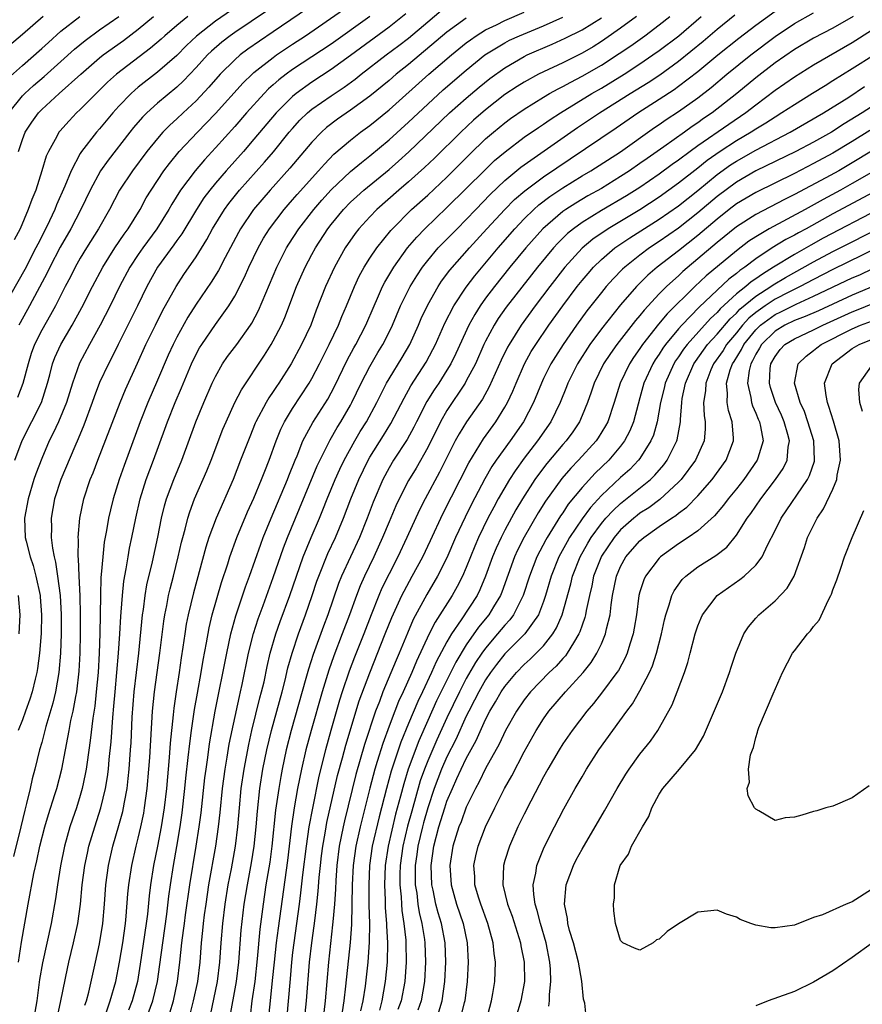
# Model space of a CAD drawing. Units: inches. Extents: x 2571000 to 2574000, y 1533000 to 1536000.
# Drawn here: x 2572681 to 2572768, y 1533151 to 1533253 of the extents above; entities that cross this region are included whole.
import ezdxf

# ---------------------------------------------------------------- set-up
doc = ezdxf.new("R2010")
doc.units = ezdxf.units.IN
doc.header["$MEASUREMENT"] = 0
doc.layers.add('LD25711533_2ft', color=112, linetype='Continuous')

msp = doc.modelspace()

# ---------------------------------------------------------------- linework, layer by layer
at = {"layer": 'LD25711533_2ft'}
for points, elevation in [([(2572705, 1533255.28), (2572701, 1533252.5), (2572699.05, 1533250.95), (2572698.02, 1533249.98), (2572697, 1533248.96), (2572695, 1533247.21), (2572693, 1533245.65), (2572692.65, 1533245.35), (2572692.26, 1533245), (2572691, 1533243.69), (2572690.37, 1533243), (2572689, 1533241.34), (2572688.69, 1533241), (2572687.14, 1533239), (2572687, 1533238.78), (2572686.04, 1533237), (2572685.4, 1533235.4), (2572684.54, 1533233.46), (2572684.37, 1533233), (2572683.82, 1533231.81), (2572683, 1533230.2), (2572682.59, 1533229.41), (2572682.4, 1533229), (2572681.24, 1533226.76), (2572679.07, 1533222.93)], 7604), ([(2572711.51, 1533254.49), (2572707, 1533251.4), (2572705.56, 1533250.44), (2572704.38, 1533249.62), (2572703.56, 1533249), (2572703, 1533248.51), (2572701.49, 1533247), (2572700.33, 1533245.67), (2572699, 1533244.26), (2572697.65, 1533243), (2572697, 1533242.37), (2572696.28, 1533241.72), (2572695.57, 1533241), (2572695, 1533240.35), (2572693.9, 1533239), (2572692.4, 1533237), (2572691.07, 1533235), (2572690.03, 1533233), (2572688.89, 1533231), (2572687.63, 1533229), (2572687, 1533227.95), (2572686.47, 1533227), (2572685.98, 1533226.02), (2572685.43, 1533225), (2572684.42, 1533223), (2572683.93, 1533222.07), (2572683, 1533220.47), (2572682.26, 1533219), (2572681.92, 1533218.08), (2572681.59, 1533217), (2572681.06, 1533214.94), (2572680.5, 1533213.5)], 7608), ([(2572720.72, 1533253.28), (2572719, 1533251.88), (2572715, 1533248.93), (2572713, 1533247.49), (2572711, 1533246.19), (2572709.36, 1533245), (2572709, 1533244.7), (2572707.3, 1533243), (2572705, 1533240.27), (2572703.9, 1533239), (2572702.11, 1533237), (2572701, 1533235.71), (2572700.43, 1533235), (2572699.82, 1533234.18), (2572699.05, 1533233), (2572697.52, 1533230.48), (2572697, 1533229.78), (2572696.69, 1533229.31), (2572694.99, 1533227), (2572693.89, 1533225), (2572692.92, 1533223), (2572690.91, 1533219), (2572690.29, 1533217.71), (2572689.91, 1533217), (2572689, 1533215.05), (2572688.43, 1533213.57), (2572688.24, 1533213), (2572687.36, 1533210.64), (2572686.78, 1533209.22), (2572686.43, 1533208.43), (2572684.99, 1533205), (2572684.34, 1533203), (2572683.97, 1533201), (2572684, 1533200), (2572683.98, 1533199), (2572684.11, 1533197.89), (2572684.28, 1533197), (2572684.44, 1533196.44), (2572684.65, 1533195), (2572684.92, 1533193), (2572685.03, 1533191.03), (2572685.02, 1533189), (2572684.94, 1533187), (2572684.78, 1533185), (2572684.44, 1533183), (2572684.16, 1533181.84), (2572683.42, 1533179.42), (2572683, 1533177.77), (2572682.79, 1533177), (2572682.3, 1533175), (2572682.02, 1533173.98), (2572681.81, 1533173), (2572681.44, 1533171.44), (2572681.25, 1533170.75), (2572680.83, 1533169), (2572680.07, 1533165.93)], 7614), ([(2572680.2, 1533207), (2572680.96, 1533209.04), (2572682.97, 1533213), (2572683.6, 1533215), (2572683.84, 1533215.84), (2572684.13, 1533217), (2572684.36, 1533217.64), (2572684.98, 1533219), (2572686.16, 1533221), (2572687.16, 1533222.84), (2572688.25, 1533225), (2572689.33, 1533227), (2572690.59, 1533229), (2572691.56, 1533230.44), (2572691.97, 1533231), (2572693.19, 1533233), (2572693.82, 1533234.18), (2572694.33, 1533235), (2572695.67, 1533237), (2572696.23, 1533237.77), (2572697.26, 1533239), (2572699.14, 1533241), (2572700.06, 1533241.94), (2572701, 1533242.93), (2572703.89, 1533246.11), (2572704.8, 1533247), (2572705, 1533247.17), (2572707, 1533248.75), (2572707.34, 1533249), (2572709, 1533250.12), (2572710.35, 1533251), (2572714.29, 1533253.71)], 7610), ([(2572680.61, 1533155), (2572680.92, 1533157.08), (2572681.59, 1533161), (2572682.19, 1533164.19), (2572682.5, 1533165.5), (2572682.82, 1533167), (2572683.32, 1533169), (2572683.69, 1533170.31), (2572684.37, 1533172.37), (2572684.56, 1533173), (2572685.09, 1533175), (2572685.46, 1533177), (2572685.72, 1533178.28), (2572685.83, 1533179), (2572686.03, 1533180.03), (2572686.26, 1533181), (2572686.53, 1533182.53), (2572686.63, 1533183), (2572686.87, 1533185.13), (2572686.97, 1533187), (2572687.02, 1533189), (2572687.02, 1533191.02), (2572686.97, 1533192.97), (2572686.87, 1533195), (2572686.81, 1533196.81), (2572686.78, 1533197), (2572686.8, 1533198.8), (2572686.78, 1533199), (2572686.95, 1533201), (2572687.37, 1533203), (2572688.03, 1533205), (2572688.32, 1533205.69), (2572688.81, 1533207), (2572691.12, 1533213), (2572691.68, 1533214.32), (2572692.94, 1533217.06), (2572693.8, 1533219), (2572694.78, 1533221), (2572695.53, 1533222.47), (2572696.92, 1533225), (2572697.74, 1533226.26), (2572699, 1533228.1), (2572700.12, 1533229.88), (2572700.71, 1533231), (2572701.94, 1533233), (2572702.38, 1533233.62), (2572703.49, 1533235), (2572706.1, 1533237.9), (2572707.02, 1533238.98), (2572708.66, 1533241), (2572709, 1533241.39), (2572709.76, 1533242.24), (2572710.55, 1533243), (2572711, 1533243.38), (2572713, 1533244.78), (2572714.34, 1533245.66), (2572715.49, 1533246.51), (2572716.1, 1533247), (2572718.69, 1533249), (2572720.01, 1533249.99), (2572721, 1533250.75), (2572723, 1533252.45), (2572724.4, 1533253.6)], 7616), ([(2572706.39, 1533253.61), (2572703, 1533251.33), (2572702.54, 1533251), (2572701.67, 1533250.33), (2572700.6, 1533249.4), (2572700.2, 1533249), (2572699, 1533247.69), (2572697.69, 1533246.31), (2572697, 1533245.67), (2572695, 1533244), (2572693.89, 1533243), (2572693.45, 1533242.55), (2572692.52, 1533241.48), (2572692.14, 1533241), (2572689.89, 1533238.11), (2572689.1, 1533237), (2572688.02, 1533235), (2572687.07, 1533233), (2572686.02, 1533231), (2572684.93, 1533229.07), (2572683.85, 1533227), (2572683.57, 1533226.43), (2572681.74, 1533223), (2572680.76, 1533221.24), (2572680.64, 1533221)], 7606), ([(2572684.63, 1533149.37), (2572684.99, 1533151), (2572685.66, 1533154.34), (2572685.81, 1533155), (2572686.31, 1533157), (2572686.74, 1533159), (2572687.01, 1533161), (2572687.2, 1533163), (2572687.47, 1533165), (2572687.73, 1533166.27), (2572687.89, 1533167), (2572688.49, 1533169), (2572689.14, 1533171), (2572689.61, 1533173), (2572689.81, 1533174.19), (2572689.91, 1533175), (2572690, 1533176), (2572690.19, 1533177.81), (2572690.36, 1533180.36), (2572690.48, 1533181.52), (2572690.6, 1533183), (2572690.97, 1533187), (2572691.11, 1533189), (2572691.2, 1533190.8), (2572691.25, 1533191.25), (2572691.36, 1533193), (2572691.51, 1533194.49), (2572691.75, 1533195.75), (2572691.95, 1533197), (2572692.11, 1533197.89), (2572692.35, 1533199), (2572692.74, 1533201), (2572693.19, 1533203), (2572693.83, 1533205), (2572694.6, 1533207), (2572695.77, 1533210.23), (2572696.03, 1533211), (2572696.83, 1533213), (2572697.49, 1533214.51), (2572698.53, 1533217), (2572699, 1533217.98), (2572699.36, 1533218.64), (2572699.58, 1533219), (2572701, 1533221.07), (2572702.38, 1533223), (2572703, 1533224.02), (2572704.02, 1533225.98), (2572704.48, 1533227), (2572705.43, 1533229), (2572705.99, 1533230.01), (2572706.61, 1533231), (2572708.13, 1533233), (2572708.53, 1533233.47), (2572709, 1533233.99), (2572709.46, 1533234.54), (2572711.7, 1533237), (2572712.3, 1533237.7), (2572713.28, 1533238.72), (2572715, 1533240.19), (2572716.05, 1533241), (2572717, 1533241.68), (2572719, 1533243.31), (2572723.13, 1533247), (2572725.47, 1533249), (2572727, 1533250.25), (2572727.43, 1533250.57), (2572728.04, 1533251), (2572729, 1533251.6), (2572730.14, 1533252.14), (2572731, 1533252.57), (2572733, 1533253.42)], 7620), ([(2572698.39, 1533149.61), (2572698.74, 1533151), (2572699.17, 1533153), (2572699.41, 1533155), (2572699.57, 1533157), (2572699.71, 1533158.29), (2572699.77, 1533159), (2572699.88, 1533159.88), (2572700.03, 1533161), (2572700.33, 1533163), (2572701.06, 1533167), (2572701.34, 1533169), (2572701.5, 1533170.5), (2572701.74, 1533173), (2572702, 1533175), (2572702.22, 1533176.22), (2572702.43, 1533177.57), (2572703.49, 1533182.51), (2572703.61, 1533183), (2572703.78, 1533183.78), (2572704.44, 1533187), (2572704.94, 1533189.06), (2572705.43, 1533190.57), (2572705.95, 1533191.95), (2572707, 1533194.85), (2572708.06, 1533197.94), (2572708.48, 1533199), (2572711.56, 1533206.44), (2572712.88, 1533209.12), (2572713.61, 1533210.39), (2572713.99, 1533211), (2572715, 1533212.72), (2572715.15, 1533213), (2572716.11, 1533215), (2572717, 1533216.73), (2572717.84, 1533218.16), (2572718.35, 1533219), (2572719, 1533220.26), (2572719.36, 1533221), (2572720.2, 1533223), (2572721.18, 1533225), (2572721.87, 1533226.13), (2572722.45, 1533227), (2572723, 1533227.71), (2572724.09, 1533229), (2572726.04, 1533231), (2572727, 1533231.95), (2572727.98, 1533233), (2572729.47, 1533234.53), (2572731, 1533235.99), (2572732.64, 1533237.36), (2572738.52, 1533241.48), (2572740.79, 1533243), (2572743.98, 1533245), (2572745.85, 1533246.15), (2572747.05, 1533246.95), (2572749, 1533248.36), (2572751.56, 1533250.44), (2572753, 1533251.67), (2572754.83, 1533253.17)], 7632), ([(2572700.49, 1533149.51), (2572701.22, 1533153), (2572701.46, 1533155), (2572701.6, 1533157), (2572701.77, 1533159), (2572702.01, 1533161), (2572702.34, 1533163), (2572702.66, 1533164.66), (2572703.09, 1533167), (2572703.33, 1533169), (2572703.49, 1533171), (2572703.68, 1533173), (2572703.97, 1533175), (2572704.45, 1533177.55), (2572704.78, 1533179), (2572705.62, 1533182.38), (2572705.79, 1533183), (2572706.04, 1533184.04), (2572706.37, 1533185.63), (2572706.69, 1533187), (2572707.26, 1533189), (2572707.72, 1533190.28), (2572708.73, 1533193), (2572709.4, 1533195), (2572710.11, 1533197), (2572710.93, 1533199), (2572711.78, 1533201), (2572712.13, 1533201.87), (2572712.57, 1533203), (2572713.41, 1533205), (2572713.91, 1533206.09), (2572714.35, 1533207), (2572715.44, 1533209), (2572716.02, 1533209.98), (2572716.66, 1533211), (2572717.73, 1533213), (2572718.74, 1533215), (2572719, 1533215.45), (2572720.35, 1533217.65), (2572721.14, 1533219), (2572722.04, 1533221), (2572722.32, 1533221.68), (2572723, 1533223.12), (2572724.08, 1533225), (2572724.45, 1533225.55), (2572725.3, 1533226.7), (2572727.33, 1533229), (2572729.14, 1533231), (2572730.98, 1533233), (2572731.99, 1533234.01), (2572733.07, 1533234.93), (2572735, 1533236.39), (2572737.77, 1533238.23), (2572742.54, 1533241.46), (2572744.77, 1533243), (2572747, 1533244.41), (2572748.56, 1533245.44), (2572749, 1533245.76), (2572751, 1533247.3), (2572753.08, 1533249), (2572755.26, 1533250.74), (2572757, 1533252.08), (2572759, 1533253.55)], 7634), ([(2572702.48, 1533149), (2572703.19, 1533153), (2572703.42, 1533155), (2572703.68, 1533158.32), (2572704, 1533161), (2572704.32, 1533163), (2572704.73, 1533165.27), (2572705.01, 1533167), (2572705.23, 1533169), (2572705.36, 1533170.64), (2572705.61, 1533173), (2572705.93, 1533175), (2572706.34, 1533177), (2572706.82, 1533179), (2572707.91, 1533183), (2572708.23, 1533184.23), (2572708.52, 1533185.48), (2572708.95, 1533187), (2572709.6, 1533189), (2572710.34, 1533191), (2572711.04, 1533193), (2572711.53, 1533194.47), (2572711.72, 1533195), (2572712.67, 1533197.33), (2572713.44, 1533199), (2572714.27, 1533201), (2572715.03, 1533203), (2572715.86, 1533205), (2572716.82, 1533207), (2572717, 1533207.31), (2572718.42, 1533209.58), (2572719.19, 1533210.81), (2572720.55, 1533213.45), (2572721.27, 1533214.73), (2572722.84, 1533217.16), (2572723.53, 1533218.47), (2572723.8, 1533219), (2572724.78, 1533221.22), (2572725.7, 1533223), (2572727, 1533224.95), (2572727.89, 1533226.11), (2572730.3, 1533229), (2572732.03, 1533231), (2572733, 1533232.02), (2572734.01, 1533233), (2572734.53, 1533233.47), (2572735.66, 1533234.34), (2572737, 1533235.23), (2572739, 1533236.46), (2572739.92, 1533237), (2572743, 1533238.98), (2572746.52, 1533241.48), (2572747, 1533241.8), (2572747.7, 1533242.3), (2572749, 1533243.14), (2572751, 1533244.57), (2572752.37, 1533245.63), (2572754.02, 1533247), (2572756.48, 1533249), (2572759, 1533250.92), (2572761, 1533252.26), (2572763, 1533253.37)], 7636), ([(2572683.15, 1533253), (2572681, 1533251.12), (2572679, 1533249.42)], 7594), ([(2572679.47, 1533246.53), (2572681, 1533247.91), (2572683, 1533249.66), (2572683.69, 1533250.31), (2572685, 1533251.46), (2572686.96, 1533253)], 7596), ([(2572679.59, 1533243), (2572681, 1533244.75), (2572681.24, 1533245), (2572682.15, 1533245.85), (2572683.24, 1533246.76), (2572685, 1533248.32), (2572686.4, 1533249.6), (2572687.49, 1533250.51), (2572689, 1533251.6), (2572691, 1533253)], 7598), ([(2572698.14, 1533253), (2572697, 1533252.06), (2572695.76, 1533251), (2572695.37, 1533250.63), (2572694.29, 1533249.71), (2572690.75, 1533247), (2572689.83, 1533246.17), (2572688.64, 1533245), (2572687, 1533243.34), (2572686.62, 1533243), (2572685.83, 1533242.17), (2572684.88, 1533241.12), (2572684.79, 1533241), (2572684.57, 1533240.57), (2572683.69, 1533239), (2572683.47, 1533238.53), (2572683.03, 1533237), (2572682.39, 1533235), (2572681.98, 1533234.02), (2572681.61, 1533233), (2572680.76, 1533231), (2572680.15, 1533229.85)], 7602), ([(2572717.02, 1533253), (2572713, 1533250.13), (2572709, 1533247.49), (2572708.33, 1533247), (2572707.58, 1533246.42), (2572707, 1533245.89), (2572706.52, 1533245.48), (2572706.06, 1533245), (2572704.24, 1533243), (2572703, 1533241.59), (2572701, 1533239.37), (2572699.86, 1533238.14), (2572698.89, 1533237), (2572697.4, 1533235), (2572696.47, 1533233.53), (2572696.17, 1533233), (2572694.92, 1533231), (2572693.47, 1533229), (2572693, 1533228.33), (2572692.12, 1533227), (2572691.07, 1533225), (2572690.08, 1533223), (2572689.05, 1533221), (2572687.95, 1533219), (2572686.93, 1533217.07), (2572686.18, 1533215), (2572685.56, 1533213), (2572684.75, 1533211), (2572684.2, 1533209.8), (2572683.79, 1533209), (2572683, 1533207.18), (2572682.4, 1533205.6), (2572682.2, 1533205), (2572681.59, 1533203), (2572681.23, 1533201), (2572681.3, 1533199), (2572681.38, 1533198.62), (2572681.79, 1533197), (2572682.11, 1533196.11), (2572682.4, 1533195), (2572682.83, 1533193), (2572682.84, 1533192.84), (2572682.99, 1533191), (2572682.95, 1533189.05), (2572682.77, 1533187), (2572682.57, 1533185.43), (2572682.49, 1533185), (2572682.32, 1533184.32), (2572682.02, 1533183), (2572681.77, 1533182.23), (2572681.33, 1533181), (2572681, 1533180.11), (2572680.56, 1533179)], 7612), ([(2572680.58, 1533239), (2572681, 1533240.24), (2572681.29, 1533241), (2572681.97, 1533242.03), (2572682.66, 1533243), (2572683, 1533243.36), (2572684.8, 1533245), (2572687.05, 1533247), (2572689, 1533248.69), (2572689.38, 1533249), (2572691.49, 1533250.51), (2572693, 1533251.66), (2572694.6, 1533253)], 7600), ([(2572727, 1533252.82), (2572725, 1533251.36), (2572721, 1533248.01), (2572719.74, 1533247), (2572719, 1533246.36), (2572717, 1533244.73), (2572715, 1533243.28), (2572713.65, 1533242.35), (2572712.52, 1533241.48), (2572711.99, 1533241), (2572711, 1533239.97), (2572708.73, 1533237.27), (2572706.67, 1533235), (2572704.96, 1533233), (2572703.59, 1533231), (2572703.38, 1533230.62), (2572702, 1533228), (2572701.33, 1533226.67), (2572700.55, 1533225.45), (2572699, 1533223.19), (2572698.16, 1533221.84), (2572697, 1533219.75), (2572696.62, 1533219), (2572696.11, 1533217.89), (2572695, 1533215.29), (2572694, 1533213), (2572693.2, 1533211), (2572691.54, 1533206.46), (2572691.03, 1533205), (2572690.4, 1533203), (2572690.12, 1533201.87), (2572689.93, 1533201), (2572689.72, 1533199.72), (2572689.49, 1533198.51), (2572689.32, 1533197), (2572689.18, 1533195.18), (2572689.14, 1533194.86), (2572689.09, 1533193), (2572689.03, 1533189.04), (2572688.96, 1533187), (2572688.84, 1533185), (2572688.66, 1533183), (2572688.49, 1533181.51), (2572688.29, 1533180.29), (2572688.03, 1533177.97), (2572687.7, 1533175.7), (2572687.61, 1533175), (2572687.52, 1533174.48), (2572687.21, 1533173), (2572687, 1533172.28), (2572686.6, 1533171), (2572686.18, 1533169.82), (2572685.92, 1533169), (2572685.37, 1533167), (2572684.96, 1533164.96), (2572684.63, 1533163), (2572684.43, 1533161.57), (2572683.98, 1533159), (2572683.07, 1533154.93), (2572682.79, 1533153.21), (2572682.49, 1533151), (2572682.15, 1533149)], 7618), ([(2572687.46, 1533150.54), (2572687.63, 1533151), (2572687.87, 1533151.87), (2572688.59, 1533155), (2572689, 1533156.89), (2572689.33, 1533159), (2572689.52, 1533161), (2572689.66, 1533163), (2572689.92, 1533165), (2572690.37, 1533167), (2572691, 1533169.14), (2572691.4, 1533170.6), (2572691.49, 1533171), (2572691.58, 1533171.58), (2572691.85, 1533173), (2572691.97, 1533174.03), (2572692.07, 1533175), (2572692.22, 1533177), (2572692.27, 1533177.73), (2572692.38, 1533180.38), (2572692.58, 1533183), (2572693.06, 1533187), (2572693.46, 1533191), (2572693.55, 1533191.55), (2572693.73, 1533193), (2572693.91, 1533194.09), (2572694.48, 1533196.48), (2572695.03, 1533199.03), (2572695.42, 1533201), (2572695.72, 1533202.28), (2572695.93, 1533203), (2572696.68, 1533205), (2572697.53, 1533207), (2572698.98, 1533211), (2572699.81, 1533213), (2572700.67, 1533215), (2572701, 1533215.69), (2572701.75, 1533217), (2572702.26, 1533217.74), (2572703.22, 1533219), (2572704.65, 1533221), (2572704.79, 1533221.21), (2572705.47, 1533222.53), (2572707.38, 1533227), (2572708.38, 1533229), (2572708.61, 1533229.39), (2572709.65, 1533231), (2572711.2, 1533233), (2572712.04, 1533233.96), (2572713, 1533235.03), (2572715, 1533236.91), (2572716.13, 1533237.87), (2572717, 1533238.54), (2572719, 1533240.21), (2572721, 1533242.03), (2572723, 1533243.91), (2572724.61, 1533245.39), (2572727, 1533247.43), (2572728.94, 1533249), (2572731, 1533250.27), (2572731.48, 1533250.52), (2572732.5, 1533251), (2572735, 1533252.03), (2572737, 1533252.93)], 7622), ([(2572689.65, 1533149.65), (2572690.1, 1533151), (2572690.67, 1533153), (2572691.08, 1533155), (2572691.41, 1533157), (2572691.69, 1533159), (2572691.77, 1533159.77), (2572691.94, 1533162.06), (2572692.03, 1533163), (2572692.33, 1533165), (2572692.78, 1533167), (2572693, 1533167.85), (2572693.27, 1533169), (2572693.57, 1533170.43), (2572693.67, 1533171), (2572693.94, 1533173), (2572694.12, 1533175), (2572694.21, 1533176.21), (2572694.5, 1533181), (2572694.7, 1533183), (2572695.26, 1533187), (2572695.66, 1533190.34), (2572695.76, 1533191), (2572695.96, 1533191.96), (2572696.15, 1533193), (2572696.31, 1533193.69), (2572696.65, 1533195), (2572697.14, 1533197), (2572697.48, 1533198.52), (2572697.61, 1533199), (2572697.86, 1533199.86), (2572698.14, 1533201), (2572698.34, 1533201.66), (2572698.85, 1533203), (2572700.11, 1533205.89), (2572700.56, 1533207), (2572701.78, 1533210.22), (2572702.11, 1533211), (2572703.02, 1533213), (2572703.69, 1533214.31), (2572706.1, 1533217.9), (2572706.78, 1533219), (2572707, 1533219.39), (2572707.85, 1533221), (2572708.2, 1533221.8), (2572709.42, 1533225), (2572710.3, 1533227), (2572711, 1533228.33), (2572711.37, 1533229), (2572712.66, 1533231), (2572713, 1533231.44), (2572714.28, 1533233), (2572715, 1533233.75), (2572715.65, 1533234.35), (2572716.38, 1533235), (2572719, 1533237.13), (2572719.99, 1533238.01), (2572721.04, 1533238.96), (2572725.27, 1533243), (2572727, 1533244.54), (2572728.34, 1533245.66), (2572729.45, 1533246.55), (2572731, 1533247.68), (2572733, 1533248.85), (2572733.31, 1533249), (2572735.89, 1533250.11), (2572737.26, 1533250.74), (2572739, 1533251.61), (2572741, 1533252.86)], 7624), ([(2572744.65, 1533253), (2572743, 1533251.78), (2572741.37, 1533250.63), (2572741, 1533250.39), (2572740.14, 1533249.86), (2572739, 1533249.2), (2572737, 1533248.19), (2572735, 1533247.25), (2572734.5, 1533247), (2572733, 1533246.2), (2572732.26, 1533245.74), (2572731, 1533244.89), (2572729, 1533243.33), (2572727.76, 1533242.24), (2572726.42, 1533241), (2572723.7, 1533238.3), (2572722.67, 1533237.33), (2572721, 1533235.84), (2572720.02, 1533235), (2572717.74, 1533233), (2572717, 1533232.23), (2572715.88, 1533231), (2572715.5, 1533230.5), (2572714.46, 1533229), (2572713.33, 1533227), (2572712.4, 1533225), (2572711.45, 1533222.55), (2572710.89, 1533221), (2572709.93, 1533219), (2572708.84, 1533217), (2572707.59, 1533215), (2572707.35, 1533214.65), (2572707, 1533214.12), (2572706.54, 1533213.46), (2572706.27, 1533213), (2572705.2, 1533211), (2572705.14, 1533210.86), (2572704.56, 1533209.44), (2572703.62, 1533207), (2572702.83, 1533205), (2572701.07, 1533201), (2572700.33, 1533199), (2572700, 1533198), (2572698.72, 1533193.28), (2572698.17, 1533191), (2572697.98, 1533190.02), (2572697.82, 1533189), (2572697.64, 1533187.64), (2572697.46, 1533186.54), (2572697.25, 1533185), (2572696.93, 1533183), (2572696.69, 1533181.31), (2572696.63, 1533180.63), (2572696.3, 1533177.7), (2572696.2, 1533176.2), (2572695.92, 1533173), (2572695.69, 1533171), (2572695.37, 1533169), (2572695, 1533167.02), (2572694.58, 1533165), (2572694.27, 1533163), (2572694.13, 1533161.87), (2572693.95, 1533159.95), (2572693.83, 1533159), (2572693.22, 1533154.78), (2572693, 1533153.45), (2572692.92, 1533153), (2572692.37, 1533151), (2572691.98, 1533150.02)], 7626), ([(2572693.79, 1533149), (2572694.53, 1533151), (2572695.01, 1533153), (2572695.25, 1533154.75), (2572695.54, 1533157), (2572695.96, 1533159.96), (2572696.18, 1533161.82), (2572696.35, 1533163), (2572696.66, 1533165), (2572697.02, 1533166.98), (2572697.35, 1533169), (2572697.55, 1533170.45), (2572697.85, 1533173), (2572697.95, 1533174.05), (2572698.19, 1533176.19), (2572698.34, 1533177.66), (2572698.52, 1533179), (2572698.84, 1533181.16), (2572699.13, 1533182.87), (2572699.51, 1533185), (2572699.72, 1533186.28), (2572700.08, 1533188.08), (2572700.35, 1533189.65), (2572700.68, 1533191), (2572701.64, 1533194.35), (2572702.28, 1533196.28), (2572702.5, 1533197), (2572703.23, 1533199), (2572704.34, 1533201.66), (2572705, 1533203.07), (2572705.79, 1533205), (2572706.12, 1533205.88), (2572706.58, 1533207), (2572707.3, 1533209), (2572707.78, 1533210.22), (2572708.17, 1533211), (2572709, 1533212.35), (2572710.73, 1533215), (2572711, 1533215.46), (2572711.79, 1533217), (2572712.19, 1533217.81), (2572712.8, 1533219), (2572713.76, 1533221), (2572714.1, 1533221.9), (2572714.58, 1533223), (2572715.4, 1533225), (2572715.91, 1533226.09), (2572716.41, 1533227), (2572717, 1533227.93), (2572717.72, 1533229), (2572719.18, 1533230.82), (2572719.34, 1533231), (2572721.33, 1533233), (2572723, 1533234.49), (2572725, 1533236.35), (2572727.32, 1533238.68), (2572729, 1533240.3), (2572729.82, 1533241), (2572731, 1533241.98), (2572731.59, 1533242.41), (2572733, 1533243.4), (2572735, 1533244.63), (2572735.63, 1533245), (2572736.51, 1533245.49), (2572737, 1533245.72), (2572737.82, 1533246.18), (2572739, 1533246.79), (2572741, 1533247.95), (2572742.86, 1533249.14), (2572744.05, 1533249.95), (2572745.5, 1533251), (2572747, 1533252.12), (2572748.1, 1533253)], 7628), ([(2572696.27, 1533149.73), (2572696.65, 1533151), (2572697.08, 1533153), (2572697.32, 1533155), (2572697.52, 1533157), (2572697.71, 1533158.29), (2572697.79, 1533159), (2572697.91, 1533159.91), (2572698.34, 1533163), (2572699.01, 1533167), (2572699.32, 1533169), (2572699.52, 1533170.48), (2572699.91, 1533174.09), (2572700.03, 1533175), (2572700.21, 1533176.21), (2572700.39, 1533177.61), (2572700.99, 1533181.01), (2572702.17, 1533187), (2572702.61, 1533189), (2572703.13, 1533190.87), (2572704.12, 1533193.88), (2572704.53, 1533195), (2572705.7, 1533198.3), (2572705.96, 1533199), (2572706.79, 1533201), (2572708.47, 1533205), (2572708.61, 1533205.39), (2572709.26, 1533207), (2572709.46, 1533207.46), (2572710.07, 1533209), (2572711.09, 1533210.91), (2572712.65, 1533213.35), (2572713.35, 1533214.65), (2572714.64, 1533217.36), (2572715.34, 1533218.66), (2572715.54, 1533219), (2572716.59, 1533221), (2572717.44, 1533223), (2572717.81, 1533223.81), (2572718.32, 1533225), (2572718.55, 1533225.45), (2572719.48, 1533227), (2572720.91, 1533229), (2572721.87, 1533230.13), (2572722.71, 1533231), (2572725, 1533233.18), (2572727, 1533235.15), (2572728.92, 1533237.08), (2572729.94, 1533238.06), (2572731.02, 1533238.98), (2572733, 1533240.48), (2572734.5, 1533241.5), (2572735, 1533241.83), (2572735.69, 1533242.31), (2572736.75, 1533243), (2572740.02, 1533245), (2572741, 1533245.56), (2572743.36, 1533247), (2572745, 1533248.08), (2572746.35, 1533249), (2572747, 1533249.46), (2572749.02, 1533251), (2572751.33, 1533253)], 7630), ([(2572767.09, 1533253), (2572765, 1533251.79), (2572763, 1533250.75), (2572761, 1533249.56), (2572759, 1533248.18), (2572757, 1533246.63), (2572755.04, 1533245), (2572752.49, 1533243), (2572751.59, 1533242.41), (2572751, 1533241.96), (2572750.42, 1533241.58), (2572749.63, 1533241), (2572747.47, 1533239.47), (2572745.73, 1533238.27), (2572745, 1533237.74), (2572743.92, 1533237), (2572743, 1533236.4), (2572741, 1533235.18), (2572739.61, 1533234.39), (2572738.34, 1533233.66), (2572737.33, 1533233), (2572737, 1533232.77), (2572734.95, 1533231), (2572733.17, 1533229), (2572731.53, 1533227), (2572729.93, 1533225), (2572729, 1533223.79), (2572728.43, 1533223), (2572727.88, 1533222.12), (2572727.26, 1533221), (2572725.92, 1533218.08), (2572725.39, 1533217), (2572725, 1533216.35), (2572724.15, 1533215), (2572723.69, 1533214.31), (2572722.92, 1533213.08), (2572721.84, 1533211), (2572721.56, 1533210.44), (2572720.86, 1533209.14), (2572719.46, 1533207), (2572719, 1533206.23), (2572718.35, 1533205), (2572717.35, 1533202.65), (2572716.72, 1533201), (2572715.92, 1533199), (2572714.08, 1533195), (2572713.77, 1533194.23), (2572712.65, 1533191), (2572712.19, 1533189.81), (2572711.13, 1533186.87), (2572710.64, 1533185.36), (2572710.39, 1533184.39), (2572708.86, 1533179), (2572708.35, 1533177), (2572707.92, 1533175), (2572707.77, 1533174.23), (2572707.56, 1533173), (2572707.24, 1533170.76), (2572706.85, 1533167), (2572706.63, 1533165.37), (2572706.24, 1533163), (2572705.94, 1533161), (2572705.6, 1533158.4), (2572705.32, 1533155.32), (2572705.08, 1533153), (2572704.79, 1533151), (2572704.6, 1533149.4)], 7638), ([(2572769, 1533251.54), (2572767, 1533250.25), (2572763, 1533247.94), (2572761, 1533246.69), (2572759, 1533245.31), (2572757, 1533243.81), (2572755.98, 1533243), (2572754.2, 1533241.8), (2572751, 1533239.58), (2572750.2, 1533239), (2572749, 1533238.11), (2572748.35, 1533237.65), (2572747, 1533236.65), (2572745, 1533235.28), (2572743.6, 1533234.4), (2572741, 1533232.87), (2572739, 1533231.64), (2572738.11, 1533231), (2572737.5, 1533230.5), (2572736.5, 1533229.5), (2572736.04, 1533229), (2572734.39, 1533227), (2572732.15, 1533224.15), (2572731.15, 1533222.85), (2572730.32, 1533221.68), (2572729.89, 1533221), (2572729, 1533219.34), (2572728.83, 1533219), (2572727.94, 1533217), (2572727, 1533215.23), (2572726.87, 1533215), (2572725, 1533212.17), (2572724.33, 1533211), (2572723, 1533208.33), (2572721.8, 1533206.2), (2572721, 1533204.9), (2572720.04, 1533203), (2572719.71, 1533202.29), (2572719, 1533200.62), (2572718.33, 1533199), (2572717.42, 1533197), (2572716.46, 1533195), (2572716.01, 1533193.99), (2572715.63, 1533193), (2572714.91, 1533191), (2572714.15, 1533189), (2572713.26, 1533186.74), (2572712.74, 1533185.26), (2572712.06, 1533183), (2572710.92, 1533179), (2572710.38, 1533177), (2572709.92, 1533175), (2572709.52, 1533173), (2572709.17, 1533171), (2572708.9, 1533169.1), (2572708.46, 1533165.54), (2572707.49, 1533158.51), (2572707.3, 1533157), (2572707.09, 1533155), (2572706.9, 1533153.1), (2572706.67, 1533151), (2572706.47, 1533149)], 7640), ([(2572769.29, 1533249), (2572767, 1533247.55), (2572765, 1533246.31), (2572764.18, 1533245.82), (2572762.89, 1533245), (2572761, 1533243.85), (2572759.72, 1533243), (2572759, 1533242.57), (2572758.06, 1533241.94), (2572757, 1533241.3), (2572756.54, 1533241), (2572755, 1533240.1), (2572753.31, 1533239), (2572751.95, 1533238.05), (2572751, 1533237.28), (2572749, 1533235.71), (2572747, 1533234.27), (2572745, 1533232.97), (2572741.7, 1533231), (2572740.1, 1533229.9), (2572739, 1533228.97), (2572737.21, 1533227), (2572735.65, 1533225), (2572734.15, 1533223), (2572732.69, 1533221), (2572731.43, 1533219), (2572731.28, 1533218.72), (2572730.63, 1533217.37), (2572729.39, 1533214.61), (2572728.68, 1533213.32), (2572727.03, 1533210.97), (2572726.26, 1533209.74), (2572725.86, 1533209), (2572724.23, 1533205.77), (2572722.74, 1533203), (2572722.15, 1533201.85), (2572720.85, 1533199), (2572719.91, 1533197), (2572719, 1533195.25), (2572718.26, 1533193.74), (2572717.94, 1533193), (2572717.14, 1533191), (2572716.39, 1533189), (2572715.41, 1533186.59), (2572714.85, 1533185.15), (2572714.13, 1533183), (2572713.86, 1533182.14), (2572712.95, 1533179), (2572712.4, 1533177), (2572711.73, 1533174.27), (2572711.05, 1533170.95), (2572710.69, 1533169), (2572710.4, 1533167), (2572710.03, 1533164.03), (2572709.83, 1533162.17), (2572709.69, 1533161), (2572709.12, 1533157), (2572709, 1533155.99), (2572708.89, 1533155), (2572708.75, 1533153.25), (2572708.36, 1533149)], 7642), ([(2572710.25, 1533149), (2572710.44, 1533151), (2572710.77, 1533155), (2572710.98, 1533157), (2572711.24, 1533158.76), (2572711.29, 1533159.29), (2572711.51, 1533161), (2572711.65, 1533162.35), (2572711.75, 1533163.75), (2572711.88, 1533165), (2572712, 1533166), (2572712.12, 1533167), (2572712.37, 1533168.37), (2572712.47, 1533169), (2572712.55, 1533169.45), (2572713.67, 1533174.33), (2572714.16, 1533176.16), (2572714.51, 1533177.49), (2572715.91, 1533182.09), (2572717, 1533184.99), (2572718.61, 1533189), (2572719.28, 1533190.72), (2572720.33, 1533193), (2572720.55, 1533193.45), (2572721.41, 1533195), (2572722.5, 1533197), (2572723.3, 1533198.7), (2572724.56, 1533201.44), (2572727.25, 1533206.75), (2572728.77, 1533209.23), (2572730.07, 1533211), (2572731, 1533212.49), (2572731.29, 1533213), (2572731.83, 1533214.17), (2572732.16, 1533215), (2572733.03, 1533217), (2572733.74, 1533218.26), (2572734.2, 1533219), (2572735.57, 1533221), (2572737, 1533223), (2572738.5, 1533225), (2572739, 1533225.63), (2572739.63, 1533226.37), (2572740.18, 1533227), (2572741, 1533227.8), (2572742.41, 1533229), (2572743.96, 1533230.04), (2572747, 1533231.97), (2572749, 1533233.37), (2572751, 1533234.96), (2572753, 1533236.6), (2572754.4, 1533237.6), (2572755, 1533237.99), (2572757, 1533239.12), (2572760.57, 1533241), (2572764.03, 1533243), (2572766.64, 1533244.64), (2572768.28, 1533245.72)], 7644), ([(2572769, 1533243.63), (2572768.03, 1533243), (2572766.15, 1533241.85), (2572764.85, 1533241), (2572763, 1533239.98), (2572761.14, 1533239), (2572757, 1533236.98), (2572755, 1533235.82), (2572753, 1533234.33), (2572751, 1533232.64), (2572749, 1533231.07), (2572747, 1533229.66), (2572746, 1533229), (2572745, 1533228.25), (2572743.42, 1533227), (2572743.2, 1533226.8), (2572742.21, 1533225.79), (2572741.51, 1533225), (2572741, 1533224.38), (2572739.51, 1533222.49), (2572738.43, 1533221), (2572737.04, 1533219), (2572736.24, 1533217.76), (2572735.77, 1533217), (2572735, 1533215.46), (2572734.78, 1533215), (2572733.97, 1533213), (2572732.93, 1533211), (2572731.54, 1533209), (2572730.1, 1533207), (2572729.66, 1533206.34), (2572728.93, 1533205.07), (2572727.54, 1533202.46), (2572726.88, 1533201.12), (2572725.9, 1533199), (2572725, 1533196.9), (2572724.03, 1533195), (2572722.91, 1533193.09), (2572721.51, 1533190.49), (2572720.9, 1533189.1), (2572720.03, 1533187), (2572719.72, 1533186.28), (2572718.37, 1533183), (2572718, 1533182), (2572717.6, 1533181), (2572716.45, 1533177.55), (2572715.55, 1533174.45), (2572714.37, 1533169.63), (2572714.23, 1533169), (2572713.83, 1533167), (2572713.58, 1533165), (2572713.47, 1533163.47), (2572713.44, 1533162.56), (2572713.33, 1533161), (2572713.17, 1533159.17), (2572713.15, 1533158.85), (2572712.73, 1533155), (2572712.37, 1533151), (2572712.23, 1533149.77)], 7646), ([(2572768.83, 1533241.17), (2572767, 1533240.03), (2572765, 1533238.81), (2572763, 1533237.74), (2572761, 1533236.72), (2572757, 1533234.75), (2572755, 1533233.56), (2572754.26, 1533233), (2572753, 1533232), (2572751, 1533230.3), (2572749, 1533228.71), (2572746.8, 1533227), (2572745.83, 1533226.17), (2572744.82, 1533225.18), (2572744.64, 1533225), (2572743, 1533223.11), (2572741, 1533220.62), (2572739.8, 1533219), (2572738.52, 1533217), (2572737.52, 1533215), (2572737.38, 1533214.62), (2572736.72, 1533213), (2572735.77, 1533211), (2572734.38, 1533209), (2572733, 1533207.21), (2572732.08, 1533205.92), (2572731.49, 1533205), (2572730.32, 1533203), (2572729.85, 1533202.15), (2572729.25, 1533201), (2572728.27, 1533199), (2572727.89, 1533198.11), (2572727, 1533195.88), (2572726.62, 1533195), (2572726.07, 1533193.93), (2572725.53, 1533193), (2572723.77, 1533190.23), (2572723.16, 1533189), (2572721.83, 1533186.17), (2572721.35, 1533185), (2572720.45, 1533183), (2572719.99, 1533182.01), (2572719.59, 1533181), (2572719, 1533179.45), (2572718.35, 1533177.65), (2572717.78, 1533175.78), (2572717.53, 1533175), (2572716.99, 1533173.01), (2572715.99, 1533169), (2572715.55, 1533167), (2572715.29, 1533165), (2572715.19, 1533163), (2572715.09, 1533158.91), (2572714.97, 1533157.03), (2572714.5, 1533152.5), (2572714.32, 1533151), (2572714.14, 1533149.86)], 7648), ([(2572769, 1533239.02), (2572767, 1533237.81), (2572765.61, 1533237), (2572764.26, 1533236.26), (2572761, 1533234.53), (2572759.97, 1533234.03), (2572757, 1533232.48), (2572755, 1533231.2), (2572753, 1533229.57), (2572749.44, 1533226.56), (2572749, 1533226.13), (2572748.39, 1533225.61), (2572747.75, 1533225), (2572747, 1533224.24), (2572745.44, 1533222.56), (2572745, 1533222), (2572744.53, 1533221.47), (2572742.59, 1533219), (2572741.93, 1533218.07), (2572741.22, 1533217), (2572740.25, 1533215), (2572739.95, 1533214.05), (2572739.56, 1533213), (2572739, 1533211.63), (2572738.73, 1533211), (2572738.04, 1533209.96), (2572737.34, 1533209), (2572737, 1533208.62), (2572735.34, 1533206.66), (2572735, 1533206.22), (2572734.1, 1533205), (2572732.82, 1533203), (2572732.14, 1533201.86), (2572731, 1533199.75), (2572730.61, 1533199), (2572730.1, 1533197.9), (2572729.73, 1533197), (2572729.01, 1533194.99), (2572728.41, 1533193.59), (2572728.12, 1533193), (2572726.47, 1533190.47), (2572725.47, 1533189), (2572725, 1533188.19), (2572723.89, 1533186.11), (2572723.41, 1533185), (2572722.46, 1533183), (2572721.98, 1533182.02), (2572721, 1533179.72), (2572720.21, 1533177.79), (2572719.22, 1533174.78), (2572718.73, 1533173), (2572717.96, 1533170.04), (2572717.26, 1533167), (2572716.98, 1533165), (2572716.89, 1533163), (2572716.9, 1533160.9), (2572716.96, 1533159), (2572716.94, 1533157.06), (2572716.8, 1533155), (2572716.52, 1533152.52), (2572716.28, 1533151), (2572716.04, 1533149.96)], 7650), ([(2572769, 1533236.82), (2572767, 1533235.67), (2572765.79, 1533235), (2572763.97, 1533234.03), (2572762.12, 1533233), (2572758.39, 1533231), (2572757, 1533230.17), (2572756.29, 1533229.7), (2572755, 1533228.72), (2572751.87, 1533226.13), (2572750.67, 1533225), (2572747.82, 1533222.18), (2572746.91, 1533221.09), (2572745.27, 1533219), (2572745, 1533218.58), (2572744.34, 1533217.66), (2572743.91, 1533217), (2572742.95, 1533215), (2572742.32, 1533213), (2572741.66, 1533211), (2572741.43, 1533210.57), (2572740.68, 1533209.32), (2572740.46, 1533209), (2572738.64, 1533207), (2572737.83, 1533206.17), (2572736.9, 1533205.1), (2572735.22, 1533202.78), (2572734.45, 1533201.55), (2572733, 1533199.05), (2572732.32, 1533197.68), (2572732.01, 1533197), (2572730.68, 1533193.32), (2572730.54, 1533193), (2572729.81, 1533191.81), (2572729.33, 1533191), (2572728.28, 1533189.72), (2572727, 1533187.87), (2572725.92, 1533186.08), (2572723.93, 1533182.07), (2572723, 1533180.03), (2572722.07, 1533177.93), (2572720.99, 1533175), (2572720.52, 1533173.48), (2572720.18, 1533172.18), (2572719.68, 1533170.32), (2572718.89, 1533167), (2572718.59, 1533165), (2572718.52, 1533163), (2572718.6, 1533161.4), (2572718.61, 1533160.61), (2572718.75, 1533159), (2572718.75, 1533158.75), (2572718.84, 1533157), (2572718.79, 1533155), (2572718.61, 1533153), (2572718.26, 1533151), (2572718.02, 1533150.02)], 7652), ([(2572769.2, 1533234.8), (2572765, 1533232.53), (2572762.22, 1533231), (2572761.42, 1533230.58), (2572761, 1533230.33), (2572760.12, 1533229.88), (2572758.71, 1533229), (2572757, 1533227.87), (2572755.86, 1533227), (2572755.34, 1533226.66), (2572755, 1533226.36), (2572754.22, 1533225.78), (2572753, 1533224.64), (2572751.14, 1533222.86), (2572749.33, 1533221), (2572749, 1533220.63), (2572747.65, 1533219), (2572747.38, 1533218.62), (2572747, 1533218), (2572746.59, 1533217.41), (2572746.33, 1533217), (2572745.41, 1533215), (2572745, 1533213.48), (2572744.8, 1533212.8), (2572744.33, 1533211), (2572743.95, 1533210.05), (2572743.41, 1533209), (2572743, 1533208.46), (2572741.77, 1533207), (2572740.35, 1533205.65), (2572739, 1533204.18), (2572737.56, 1533202.44), (2572737, 1533201.57), (2572736.76, 1533201.24), (2572735.37, 1533199), (2572735.24, 1533198.76), (2572734.33, 1533197), (2572733.54, 1533195), (2572732.89, 1533193), (2572731.89, 1533191), (2572731.52, 1533190.48), (2572731, 1533189.92), (2572730.25, 1533189), (2572729, 1533187.54), (2572728.62, 1533187), (2572727.97, 1533186.03), (2572727, 1533184.37), (2572726.29, 1533183), (2572725, 1533180.32), (2572723.96, 1533178.04), (2572723, 1533175.85), (2572722.67, 1533175), (2572722.23, 1533173.77), (2572721.35, 1533170.65), (2572720.92, 1533169.08), (2572720.42, 1533167), (2572720.14, 1533165), (2572720.11, 1533164.11), (2572720.11, 1533163), (2572720.24, 1533161.76), (2572720.28, 1533161), (2572720.33, 1533160.33), (2572720.54, 1533159), (2572720.72, 1533157.28), (2572720.74, 1533157), (2572720.77, 1533155), (2572720.64, 1533153), (2572720.27, 1533151), (2572719.92, 1533150.08)], 7654), ([(2572769.67, 1533233), (2572763.99, 1533230.01), (2572762.7, 1533229.3), (2572761, 1533228.34), (2572758.84, 1533227), (2572757.7, 1533226.3), (2572757, 1533225.79), (2572756.52, 1533225.48), (2572755.97, 1533225), (2572755, 1533224.24), (2572753.31, 1533222.69), (2572753, 1533222.32), (2572752.31, 1533221.69), (2572749.88, 1533219), (2572749.5, 1533218.5), (2572749, 1533217.73), (2572748.7, 1533217.3), (2572748.51, 1533217), (2572747.62, 1533215), (2572747.51, 1533214.49), (2572747.14, 1533213), (2572746.79, 1533211), (2572746.4, 1533209.6), (2572746.14, 1533209), (2572745, 1533207.19), (2572744.86, 1533207), (2572743.95, 1533206.05), (2572743, 1533205.21), (2572741, 1533203.34), (2572739.88, 1533202.12), (2572739, 1533200.92), (2572737.7, 1533199), (2572737.44, 1533198.56), (2572736.61, 1533197), (2572735.81, 1533195), (2572735.22, 1533193), (2572735, 1533192.35), (2572734.48, 1533191), (2572733.06, 1533189), (2572731, 1533186.94), (2572730.15, 1533185.85), (2572729.51, 1533185), (2572729, 1533184.25), (2572728.29, 1533183), (2572727.86, 1533182.14), (2572727.25, 1533181), (2572727, 1533180.47), (2572725.92, 1533178.08), (2572725, 1533176.27), (2572724.44, 1533175), (2572723.68, 1533173), (2572723, 1533170.97), (2572722.56, 1533169.44), (2572722.45, 1533169), (2572721.97, 1533167), (2572721.86, 1533166.14), (2572721.7, 1533165), (2572721.7, 1533163.7), (2572721.72, 1533163), (2572721.86, 1533162.14), (2572721.99, 1533161), (2572722.13, 1533160.13), (2572722.4, 1533159), (2572722.66, 1533157.34), (2572722.7, 1533157), (2572722.77, 1533155), (2572722.67, 1533153), (2572722.34, 1533151), (2572721.99, 1533150.01)], 7656), ([(2572724.17, 1533149.83), (2572724.5, 1533151), (2572724.77, 1533153), (2572724.87, 1533155), (2572724.8, 1533157), (2572724.42, 1533159), (2572724.09, 1533160.09), (2572723.85, 1533161), (2572723.56, 1533162.44), (2572723.43, 1533163), (2572723.35, 1533165), (2572723.63, 1533167), (2572724.15, 1533169), (2572724.78, 1533171), (2572725, 1533171.66), (2572725.56, 1533173), (2572726.01, 1533174.01), (2572726.47, 1533175), (2572727, 1533176.09), (2572728.04, 1533177.96), (2572729, 1533180.13), (2572729.45, 1533181), (2572730.03, 1533181.97), (2572730.61, 1533183), (2572731, 1533183.57), (2572732.19, 1533185), (2572733, 1533185.85), (2572733.61, 1533186.39), (2572734.23, 1533187), (2572735, 1533187.78), (2572735.97, 1533189), (2572736.36, 1533189.64), (2572736.95, 1533191), (2572737.82, 1533194.18), (2572738.01, 1533195), (2572738.79, 1533197), (2572739.59, 1533198.41), (2572739.94, 1533199), (2572741, 1533200.44), (2572741.48, 1533201), (2572742.21, 1533201.79), (2572743, 1533202.53), (2572746.09, 1533205), (2572746.55, 1533205.45), (2572747.47, 1533206.53), (2572747.82, 1533207), (2572748.83, 1533209), (2572748.87, 1533209.13), (2572749.21, 1533211), (2572749.21, 1533211.21), (2572749.34, 1533213), (2572749.39, 1533213.39), (2572749.71, 1533215), (2572750.59, 1533217), (2572750.75, 1533217.25), (2572752.01, 1533219), (2572753, 1533220.07), (2572754.34, 1533221.66), (2572755, 1533222.25), (2572755.35, 1533222.65), (2572757, 1533224), (2572758.58, 1533225), (2572758.82, 1533225.18), (2572760.07, 1533225.93), (2572763, 1533227.57), (2572765, 1533228.62), (2572765.76, 1533229), (2572769.64, 1533231)], 7658), ([(2572769.57, 1533229), (2572765, 1533226.77), (2572763, 1533225.75), (2572761.59, 1533225), (2572760.42, 1533224.42), (2572759, 1533223.68), (2572757.97, 1533223), (2572757, 1533222.31), (2572756.28, 1533221.72), (2572755.64, 1533221), (2572755, 1533220.21), (2572753.97, 1533219), (2572753.61, 1533218.39), (2572752.63, 1533217), (2572752.36, 1533216.36), (2572751.82, 1533215), (2572751.79, 1533214.21), (2572751.6, 1533213), (2572751.64, 1533211.64), (2572751.75, 1533211), (2572751.76, 1533210.24), (2572751.64, 1533209), (2572750.76, 1533207), (2572749.27, 1533205), (2572749, 1533204.72), (2572747.07, 1533202.93), (2572745.91, 1533202.09), (2572745, 1533201.51), (2572744.71, 1533201.29), (2572744.36, 1533201), (2572743, 1533199.78), (2572742.32, 1533199), (2572741, 1533197.05), (2572740.2, 1533195), (2572740.01, 1533193.99), (2572739.76, 1533193), (2572739.42, 1533191.42), (2572739.36, 1533191), (2572739.29, 1533190.71), (2572739, 1533189.92), (2572738.78, 1533189.22), (2572738.68, 1533189), (2572738.1, 1533188.1), (2572737.46, 1533187), (2572737.27, 1533186.73), (2572737, 1533186.45), (2572736.32, 1533185.68), (2572735.6, 1533185), (2572733.65, 1533183), (2572733, 1533182.18), (2572732.19, 1533181), (2572731.07, 1533179), (2572730.41, 1533177.59), (2572729, 1533175.05), (2572728.33, 1533173.67), (2572727.94, 1533173), (2572727, 1533171.05), (2572726.46, 1533169.54), (2572726.24, 1533169), (2572725.6, 1533167), (2572725.29, 1533165), (2572725.43, 1533163), (2572726, 1533161), (2572726.69, 1533159), (2572727.11, 1533157), (2572727.21, 1533155), (2572727.11, 1533153), (2572726.85, 1533151), (2572726.78, 1533150.78), (2572726.35, 1533149)], 7660), ([(2572729.08, 1533149), (2572729.6, 1533151), (2572729.74, 1533151.74), (2572729.96, 1533153), (2572730, 1533154), (2572730.02, 1533155), (2572729.88, 1533155.88), (2572729.78, 1533157), (2572729.24, 1533159), (2572728.5, 1533161), (2572728.27, 1533161.73), (2572727.9, 1533163), (2572727.88, 1533163.88), (2572727.8, 1533165), (2572728, 1533166), (2572728.24, 1533167), (2572728.99, 1533169), (2572729.95, 1533171), (2572730.97, 1533173), (2572731.71, 1533174.29), (2572733, 1533176.8), (2572734.23, 1533179), (2572735, 1533180.21), (2572735.56, 1533181), (2572737.29, 1533183), (2572739.11, 1533185), (2572739.96, 1533186.04), (2572740.54, 1533187), (2572741, 1533187.98), (2572741.44, 1533189), (2572741.53, 1533189.53), (2572741.9, 1533191), (2572742.01, 1533192.01), (2572742.16, 1533193), (2572742.58, 1533195), (2572743, 1533195.99), (2572743.55, 1533197), (2572744.22, 1533197.78), (2572745, 1533198.65), (2572745.41, 1533199), (2572747, 1533200.13), (2572748.28, 1533201), (2572748.72, 1533201.28), (2572749, 1533201.52), (2572749.86, 1533202.14), (2572751, 1533203.33), (2572752.47, 1533205), (2572753.94, 1533207), (2572754.71, 1533209), (2572754.7, 1533209.3), (2572754.54, 1533211), (2572754.16, 1533212.16), (2572754.03, 1533213), (2572754.08, 1533213.92), (2572753.97, 1533215), (2572754.36, 1533216.36), (2572754.59, 1533217), (2572754.76, 1533217.24), (2572755.52, 1533218.48), (2572755.76, 1533219), (2572757, 1533220.52), (2572757.49, 1533221), (2572759, 1533222.11), (2572759.61, 1533222.39), (2572761.18, 1533223.18), (2572763, 1533224), (2572767, 1533225.9), (2572767.77, 1533226.23), (2572769.14, 1533226.86)], 7662), ([(2572770.44, 1533225.56), (2572767, 1533224.12), (2572763.5, 1533222.5), (2572762.11, 1533221.89), (2572761, 1533221.47), (2572760.01, 1533221), (2572759, 1533220.39), (2572757.58, 1533219), (2572757.38, 1533218.62), (2572757, 1533217.99), (2572756.68, 1533217.32), (2572756.48, 1533217), (2572756.31, 1533216.31), (2572756.14, 1533215), (2572756.5, 1533213.5), (2572756.56, 1533213), (2572756.65, 1533212.65), (2572757, 1533211.9), (2572757.26, 1533211.26), (2572757.38, 1533211), (2572757.5, 1533210.5), (2572757.77, 1533209), (2572757.22, 1533207.22), (2572757.16, 1533207), (2572755.75, 1533205), (2572755, 1533204.05), (2572754.14, 1533203), (2572753.66, 1533202.34), (2572752.74, 1533201.26), (2572751, 1533199.7), (2572749.98, 1533199), (2572749, 1533198.34), (2572747.14, 1533197), (2572747, 1533196.86), (2572745.58, 1533195), (2572745.39, 1533194.61), (2572745, 1533193.37), (2572744.9, 1533193), (2572744.63, 1533191), (2572744.41, 1533189.59), (2572744.3, 1533189), (2572743.96, 1533187.96), (2572743.68, 1533187), (2572743.48, 1533186.52), (2572742.77, 1533185.23), (2572742.61, 1533185), (2572741.13, 1533183), (2572740.2, 1533181.8), (2572739.49, 1533181), (2572737.96, 1533179), (2572737, 1533177.61), (2572736.62, 1533177), (2572735.46, 1533175), (2572735, 1533174.19), (2572733.69, 1533171.69), (2572733, 1533170.34), (2572732.35, 1533169), (2572731.47, 1533167), (2572731, 1533165.53), (2572730.85, 1533165), (2572730.79, 1533163), (2572731.29, 1533161), (2572731.76, 1533159.76), (2572732.62, 1533157), (2572732.67, 1533156.67), (2572733, 1533155), (2572733.02, 1533153), (2572732.67, 1533151), (2572732.08, 1533149)], 7664), ([(2572735.57, 1533150.43), (2572735.61, 1533151), (2572735.63, 1533151.63), (2572735.78, 1533153), (2572735.73, 1533154.27), (2572735.67, 1533155), (2572735.27, 1533157), (2572734.68, 1533159), (2572734.36, 1533160.36), (2572734.15, 1533161), (2572733.99, 1533162.01), (2572733.95, 1533163), (2572734.22, 1533164.22), (2572734.32, 1533165), (2572735.09, 1533166.91), (2572736.13, 1533169), (2572737.11, 1533170.89), (2572738.29, 1533173), (2572739, 1533174.21), (2572739.47, 1533175), (2572740.75, 1533177), (2572742.18, 1533179), (2572743.64, 1533181), (2572744.23, 1533181.77), (2572745, 1533183.1), (2572745.99, 1533185), (2572746.3, 1533185.7), (2572746.72, 1533187), (2572747.24, 1533189), (2572747.54, 1533190.46), (2572747.67, 1533191), (2572748.03, 1533192.03), (2572748.3, 1533193), (2572748.53, 1533193.47), (2572749.37, 1533194.63), (2572749.76, 1533195), (2572751, 1533195.96), (2572752.85, 1533197.15), (2572753.99, 1533198.01), (2572755, 1533199.23), (2572756.12, 1533201), (2572756.5, 1533201.5), (2572757.51, 1533203), (2572759.05, 1533205), (2572759.84, 1533206.16), (2572760.26, 1533207), (2572760.37, 1533208.37), (2572760.5, 1533209), (2572760.34, 1533209.66), (2572759.94, 1533211), (2572759.66, 1533211.66), (2572759.06, 1533213), (2572758.54, 1533214.54), (2572758.42, 1533215), (2572758.5, 1533216.5), (2572758.57, 1533217), (2572759, 1533217.77), (2572759.53, 1533218.47), (2572760.02, 1533219), (2572761, 1533219.6), (2572763, 1533220.53), (2572763.95, 1533221), (2572767, 1533222.39), (2572767.45, 1533222.55), (2572769.32, 1533223.32)], 7666), ([(2572739.45, 1533149), (2572739.27, 1533150.73), (2572739.16, 1533151.16), (2572738.98, 1533153.02), (2572738.63, 1533155), (2572738.1, 1533157), (2572737.71, 1533158.29), (2572737.54, 1533159), (2572737.5, 1533159.5), (2572737.17, 1533161), (2572737.35, 1533163), (2572738.1, 1533165), (2572738.4, 1533165.6), (2572739, 1533166.7), (2572741.34, 1533170.66), (2572742.64, 1533173), (2572743.52, 1533174.48), (2572743.87, 1533175), (2572745, 1533176.56), (2572746.1, 1533177.9), (2572746.86, 1533179), (2572748.34, 1533181.66), (2572748.87, 1533183), (2572749.61, 1533185), (2572749.96, 1533186.04), (2572750.19, 1533187), (2572750.72, 1533189), (2572751, 1533189.85), (2572751.33, 1533190.67), (2572751.49, 1533191), (2572753.01, 1533193), (2572755.36, 1533194.64), (2572755.8, 1533195), (2572757, 1533196.12), (2572757.65, 1533197), (2572758.22, 1533198.22), (2572759, 1533199.72), (2572759.64, 1533201), (2572762.35, 1533205), (2572762.58, 1533205.42), (2572763.09, 1533206.92), (2572763.1, 1533207), (2572763.03, 1533209), (2572762.4, 1533211), (2572762.04, 1533212.04), (2572761.6, 1533213), (2572761.02, 1533214.98), (2572761.4, 1533217), (2572762.21, 1533217.79), (2572763, 1533218.37), (2572763.34, 1533218.66), (2572763.79, 1533219), (2572767, 1533220.63), (2572767.87, 1533221), (2572769, 1533221.43)], 7668), ([(2572769, 1533162.51), (2572767, 1533161.24), (2572766.81, 1533161.19), (2572766.37, 1533161), (2572763.91, 1533159.91), (2572763, 1533159.61), (2572761, 1533158.83), (2572759, 1533158.55), (2572758.56, 1533158.56), (2572757, 1533158.83), (2572756.48, 1533159), (2572755.4, 1533159.4), (2572755, 1533159.66), (2572753.96, 1533159.96), (2572753, 1533160.38), (2572751, 1533160.18), (2572749, 1533158.98), (2572747.83, 1533158.17), (2572747, 1533157.37), (2572746.71, 1533157.29), (2572746.36, 1533157), (2572745, 1533156.23), (2572744.43, 1533156.43), (2572743.24, 1533157), (2572743, 1533157.22), (2572742.45, 1533159), (2572742.3, 1533160.3), (2572742.26, 1533161), (2572742.35, 1533161.65), (2572742.36, 1533163), (2572742.96, 1533165), (2572743.8, 1533166.2), (2572744.13, 1533167), (2572745.27, 1533169), (2572745.91, 1533170.09), (2572746.22, 1533171), (2572747, 1533172.39), (2572747.37, 1533173), (2572749.09, 1533175), (2572750.75, 1533177), (2572751.58, 1533178.42), (2572753.54, 1533183), (2572754.29, 1533185), (2572754.45, 1533185.55), (2572754.94, 1533187), (2572755.78, 1533189), (2572756.26, 1533189.74), (2572757, 1533190.63), (2572757.33, 1533191), (2572759, 1533192.44), (2572760.26, 1533193.74), (2572760.97, 1533195), (2572762.04, 1533197.96), (2572762.36, 1533199), (2572763.35, 1533201), (2572764.03, 1533201.97), (2572765, 1533204.02), (2572765.4, 1533205), (2572765.45, 1533205.45), (2572765.77, 1533207), (2572765.65, 1533209), (2572765.07, 1533211.07), (2572764.59, 1533212.59), (2572764.42, 1533213), (2572764.28, 1533213.72), (2572764.13, 1533215), (2572764.92, 1533217), (2572767, 1533218.6), (2572767.7, 1533219), (2572769, 1533219.52)], 7670), ([(2572768.05, 1533212.05), (2572767.77, 1533213), (2572767.68, 1533214.32), (2572767.74, 1533215), (2572769, 1533216.77)], 7672), ([(2572768.74, 1533173.26), (2572767, 1533172.01), (2572765, 1533171.17), (2572764.27, 1533171), (2572763.32, 1533170.68), (2572763, 1533170.62), (2572761.76, 1533170.24), (2572761, 1533170.03), (2572760.05, 1533169.95), (2572759, 1533169.67), (2572757.33, 1533170.67), (2572757, 1533170.83), (2572756.86, 1533171), (2572756.23, 1533172.23), (2572756.1, 1533173), (2572756.34, 1533173.66), (2572756.25, 1533175), (2572756.47, 1533176.47), (2572756.66, 1533177), (2572756.76, 1533177.24), (2572757, 1533178.29), (2572757.18, 1533178.82), (2572757.21, 1533179), (2572757.32, 1533179.32), (2572758.8, 1533182.8), (2572759.77, 1533185), (2572760.8, 1533187), (2572761, 1533187.27), (2572762.38, 1533189), (2572762.69, 1533189.31), (2572763, 1533189.76), (2572763.56, 1533190.44), (2572764.55, 1533192.55), (2572764.79, 1533193), (2572764.86, 1533193.14), (2572765, 1533193.58), (2572765.39, 1533194.61), (2572765.81, 1533195.81), (2572766.2, 1533197), (2572767, 1533199), (2572768.19, 1533201.81)], 7672), ([(2572680.66, 1533189), (2572680.78, 1533191), (2572680.58, 1533193)], 7610), ([(2572769.11, 1533157), (2572767, 1533155.48), (2572765, 1533154.09), (2572763, 1533152.93), (2572761, 1533151.96), (2572759.35, 1533151.35), (2572758.27, 1533151), (2572757, 1533150.45)], 7668)]:
    msp.add_lwpolyline(points, dxfattribs=dict(at, elevation=elevation))

doc.saveas('drawing.dxf')
